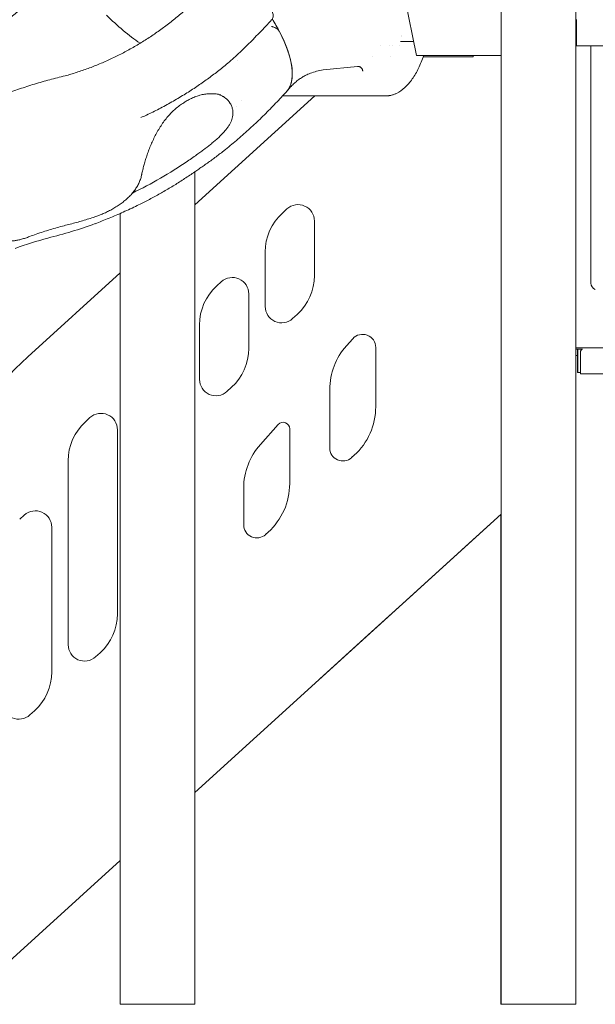
# Model space of a CAD drawing. Units: millimetres. Extents: x 0 to 70715, y -20658 to 20893.
# Drawn here: x 66538 to 67414, y 14656 to 16155 of the extents above; entities that cross this region are included whole.
import ezdxf

# ---------------------------------------------------------------- set-up
doc = ezdxf.new("R2010")
doc.units = ezdxf.units.MM

msp = doc.modelspace()

# ---------------------------------------------------------------- linework, layer by layer
at = {"color": 0, "linetype": 'Continuous', "lineweight": 0, "extrusion": (0, 1, 0)}
for p, q in [((67270.7, 14655.8), (67270.7, 16782.7)), ((67384.7, 14655.8), (67384.7, 16782.7)), ((67141.8, 16100.8), (67082.2, 16399.8)), ((67385.6, 16153.8), (67384.7, 16153.8)), ((67384.7, 16153.6), (67385.6, 16153.6)), ((67384.7, 16153.6), (67385.6, 16153.6)), ((67385.6, 16117.8), (67385.6, 16153.8)), ((67385.7, 16115.8), (67385.7, 16155.8)), ((67385.6, 16143.6), (67384.7, 16143.6)), ((67385.6, 16143.6), (67384.7, 16143.6)), ((67117.9, 16122.1), (67137.5, 16122.1)), ((67119.4, 16130.3), (67119.4, 16130.3)), ((67087.8, 16115.8), (67087.8, 16115.8)), ((67100.9, 16115.8), (67100.9, 16115.8)), ((67105.9, 16115.8), (67105.9, 16115.8)), ((67116.9, 16115.8), (67116.9, 16115.8)), ((67384.7, 16117.8), (67385.1, 16117.8)), ((67385.1, 16115.8), (67384.7, 16115.8)), ((67385.1, 16117.8), (67385.2, 16117.8)), ((67385.1, 16117.8), (67385.1, 16115.8)), ((67385.2, 16115.8), (67385.1, 16115.8)), ((67385.2, 16117.8), (67385.6, 16117.8)), ((67385.7, 16115.8), (67385.2, 16115.8)), ((67385.7, 16115.8), (67897, 16115.8)), ((67407.6, 15754.1), (67407.6, 16115.8)), ((67074.5, 16098.8), (67074.5, 16098.8)), ((67102, 16098.8), (67102, 16098.8)), ((67141.8, 16100.8), (67142.4, 16100.8)), ((67162.4, 16100.8), (67142.4, 16100.8)), ((67152.3, 16098.8), (67227.8, 16098.8)), ((67162.4, 16100.8), (67166.2, 16100.8)), ((67175, 16100.8), (67204.2, 16100.8)), ((67204.2, 16100.8), (67217.9, 16100.8)), ((67270.7, 16100.8), (67217.9, 16100.8)), ((67228.4, 16098.8), (67227.8, 16098.8)), ((67228.4, 16100.8), (67228.4, 16098.8)), ((66999.7, 16078.9), (67052.4, 16084.2)), ((66987.3, 16039.6), (66804.7, 15873.5)), ((67068.9, 16039.6), (66938.4, 16039.6)), ((67098.9, 16039.6), (67068.9, 16039.6)), ((67068.9, 16039.6), (67068.9, 16039.6)), ((66804.7, 14655.8), (66804.7, 15923.7)), ((66937.8, 15860.8), (66944.8, 15867.2)), ((66690.7, 14655.8), (66690.7, 15860.1)), ((66986.6, 15848.7), (66986.6, 15765.7)), ((66911.6, 15718.7), (66911.6, 15801.6)), ((66690.7, 15769.7), (66550.1, 15641.8)), ((66837.8, 15749.8), (66844.8, 15756.2)), ((66886.6, 15737.7), (66886.6, 15654.7)), ((66960.4, 15706.5), (66953.4, 15700.2)), ((66811.6, 15607.6), (66811.6, 15690.6)), ((67035.3, 15658.7), (67045, 15669.5)), ((67079.9, 15656.2), (67079.9, 15565.9)), ((67387.5, 15655.8), (67384.7, 15655.8)), ((67387.5, 15655.8), (67392.4, 15655.8)), ((67580.6, 15655.8), (67392.4, 15655.8)), ((67388, 15653.8), (67384.7, 15653.8)), ((67387.5, 15653.8), (67384.7, 15653.8)), ((67387.4, 15643.8), (67384.7, 15643.8)), ((67387.4, 15653.6), (67387.6, 15653.6)), ((67387.4, 15618.1), (67387.4, 15653.6)), ((67392.4, 15653.8), (67387.5, 15653.8)), ((67387.6, 15653.6), (67394.3, 15653.6)), ((67387.6, 15653.6), (67387.6, 15618.1)), ((67388, 15653.8), (67394.8, 15653.8)), ((67391.7, 15617.8), (67391.7, 15649.1)), ((67392.4, 15653.8), (67394.8, 15653.8)), ((67387.6, 15618.1), (67387.4, 15618.1)), ((67387.6, 15618.1), (67391.7, 15618.1)), ((67391.6, 15617.8), (67391.7, 15617.8)), ((67391.6, 15615.8), (67391.6, 15617.8)), ((67391.6, 15615.8), (67582.7, 15615.8)), ((66860.4, 15595.5), (66853.4, 15589.1)), ((67009.9, 15503.3), (67009.9, 15592.1)), ((66637.8, 15542.9), (66644.8, 15549.3)), ((66904.4, 15508.6), (66931.4, 15538.9)), ((66686.6, 15530.8), (66686.6, 15250.5)), ((66948.9, 15532.2), (66948.9, 15448.8)), ((67047.1, 15491.9), (67043.3, 15488.5)), ((66611.6, 15203.5), (66611.6, 15483.7)), ((66878.9, 15386.1), (66878.9, 15441.9)), ((66537.8, 15394.5), (66544.8, 15400.8)), ((66804.7, 14978.6), (67270.7, 15402.2)), ((67216.4, 15352.8), (67270.7, 15402.1)), ((67270.6, 14655.8), (67270.6, 15402)), ((66586.6, 15382.3), (66586.6, 15162)), ((66916.2, 15374.8), (66912.3, 15371.3)), ((67142.4, 15285.5), (67210.4, 15347.3)), ((67210.4, 15347.3), (67210.3, 15347.4)), ((67216.4, 15352.8), (67210.4, 15347.3)), ((67142.4, 15285.5), (67136.4, 15280.1)), ((67068.4, 15218.3), (67136.4, 15280.1)), ((67136.4, 15280.1), (67136.4, 15280.1)), ((66994.4, 15151.1), (67062.4, 15212.8)), ((67068.4, 15218.3), (67062.4, 15212.8)), ((67062.4, 15212.8), (67062.4, 15212.8)), ((66660.4, 15191.3), (66653.4, 15185)), ((66560.4, 15102.9), (66553.4, 15096.5)), ((66455.3, 14661), (66690.7, 14874.9)), ((66690.7, 14655.8), (66747.7, 14655.8)), ((66747.7, 14655.8), (66804.7, 14655.8)), ((67270.6, 14655.8), (67270.7, 14655.8)), ((67384.7, 14655.8), (67270.7, 14655.8))]:
    msp.add_line(p, q, dxfattribs=at)
at = {"color": 0, "linetype": 'Continuous', "lineweight": 0, "extrusion": (0, 0, -1)}
for centre, radius, start, end in [((-66961.6, 15848.7), 25, 47.7263, 180), ((-66991.6, 15801.6), 80, 0, 47.7263), ((-66861.6, 15737.7), 25, 47.7263, 180), ((-66906.6, 15765.7), 80, 180, 227.7263), ((-66891.6, 15690.6), 80, 0, 47.7263), ((-67417.6, 15754.1), 10, 289.4712, 0), ((-66936.6, 15718.7), 25, 227.7263, 0), ((-67059.9, 15656.2), 20, 41.8083, 180), ((-67109.9, 15592.1), 100, 0, 41.8083), ((-66806.6, 15654.7), 80, 180, 227.7263), ((-67396.7, 15649.1), 5, 0, 68.4348), ((-66836.6, 15607.6), 25, 227.7263, 0), ((-66979.9, 15565.9), 100, 180, 227.7263), ((-66661.6, 15530.8), 25, 47.7263, 180), ((-66691.6, 15483.7), 80, 0, 47.7263), ((-66938.9, 15532.2), 10, 41.8083, 180), ((-66978.9, 15441.9), 100, 0, 41.8083), ((-67029.9, 15503.3), 20, 227.7263, 0), ((-66848.9, 15448.8), 100, 180, 227.7263), ((-66561.6, 15382.3), 25, 47.7263, 180), ((-66898.9, 15386.1), 20, 227.7263, 0), ((-66606.6, 15250.5), 80, 180, 227.7263), ((-66636.6, 15203.5), 25, 227.7263, 0), ((-66506.6, 15162), 80, 180, 227.7263), ((-66536.6, 15115), 25, 227.7263, 0)]:
    msp.add_arc(centre, radius, start, end, dxfattribs=at)
at = {"color": 0, "linetype": 'Continuous', "lineweight": 0}
msp.add_arc((66886.6, 15272), 500, 132.3, 180, dxfattribs=at)
at = {"color": 0, "linetype": 'Continuous', "lineweight": 0, "extrusion": (0, 0, -1)}
for centre, major_axis, ratio, start_param, end_param in [((66706.7, 16207.7), (-103.5, 108.6), 0.385555, -2.085266, -1.620574), ((66815.4, 16178.6), (127.5, -133.8), 0.385555, -1.062357, -0.927962), ((66815.4, 16178.5), (127.5, -133.8), 0.385555, -1.062656, -0.927962), ((66815.4, 16178.6), (127.5, -133.8), 0.385555, -0.927962, -0.031428), ((66815.4, 16178.5), (127.5, -133.8), 0.385555, -0.927962, -0.008602), ((66440.9, 16631.2), (0, -802.2), 0.866025, -0.53194, -0.396911), ((66433.8, 16631.2), (0, -826), 0.866025, -0.310793, -0.206978)]:
    msp.add_ellipse(centre, major_axis=major_axis, ratio=ratio, start_param=start_param, end_param=end_param, dxfattribs=at)
at = {"color": 0, "linetype": 'Continuous', "lineweight": 0}
for centre, major_axis, ratio, start_param, end_param in [((67122.4, 16135.8), (-2.77, -4.72), 0.000001, 0, 0.000006), ((66779.7, 16206.6), (89.3, -114.1), 0, 0, 0.000001), ((67014.8, 15949.6), (0, 130.4), 0.866025, 0.134066, 0.30893), ((67053.3, 16076.3), (-1.39, 7.85), 0.866524, -0.152061, -0.064462), ((66712.5, 15153.2), (0, 686.6), 0.866025, 0.22325, 0.310332)]:
    msp.add_ellipse(centre, major_axis=major_axis, ratio=ratio, start_param=start_param, end_param=end_param, dxfattribs=at)
for points, knots in [([(66357.1, 16070.5), (66359.8, 16071.3), (66362.5, 16072.1), (66371.1, 16074.7), (66377, 16076.7), (66388.8, 16080.8), (66394.6, 16083), (66406.3, 16087.7), (66412, 16090.1), (66423.5, 16095.3), (66429.2, 16098), (66440.5, 16103.6), (66446.1, 16106.6), (66457.2, 16112.7), (66462.7, 16115.9), (66473.6, 16122.5), (66479, 16125.9), (66489.7, 16133), (66495, 16136.6), (66505.4, 16144.2), (66510.6, 16148), (66520.8, 16156), (66525.8, 16160.1), (66535.7, 16168.5), (66540.6, 16172.8), (66550.3, 16181.7), (66555.1, 16186.2), (66564.4, 16195.4), (66569, 16200.1), (66578.1, 16209.8), (66582.6, 16214.7), (66589.7, 16222.8), (66592.4, 16226), (66595, 16229.2)], [0.21577, 0.21577, 0.21577, 0.21577, 10.000364, 10.000364, 31.654741, 31.654741, 53.299688, 53.299688, 74.933738, 74.933738, 96.556282, 96.556282, 118.166915, 118.166915, 139.765422, 139.765422, 161.351769, 161.351769, 182.926081, 182.926081, 204.488628, 204.488628, 226.039796, 226.039796, 247.580071, 247.580071, 269.110017, 269.110017, 290.630253, 290.630253, 312.141436, 312.141436, 325.555161, 325.555161, 325.555161, 325.555161]), ([(66609.6, 16070.5), (66612.3, 16071.3), (66615, 16072.1), (66623.6, 16074.7), (66629.5, 16076.7), (66641.3, 16080.8), (66647.1, 16083), (66658.8, 16087.7), (66664.5, 16090.1), (66676, 16095.3), (66681.7, 16098), (66693, 16103.6), (66698.6, 16106.6), (66709.7, 16112.7), (66715.2, 16115.9), (66726.1, 16122.5), (66731.5, 16125.9), (66742.2, 16133), (66747.5, 16136.6), (66757.9, 16144.2), (66763.1, 16148), (66773.3, 16156), (66778.3, 16160.1), (66788.2, 16168.5), (66793.1, 16172.8), (66802.8, 16181.7), (66807.6, 16186.2), (66816.9, 16195.4), (66821.5, 16200.1), (66830.6, 16209.8), (66835.1, 16214.7), (66842.2, 16222.8), (66844.9, 16226), (66847.5, 16229.2)], [0.21577, 0.21577, 0.21577, 0.21577, 10.000364, 10.000364, 31.654741, 31.654741, 53.299688, 53.299688, 74.933738, 74.933738, 96.556282, 96.556282, 118.166915, 118.166915, 139.765422, 139.765422, 161.351769, 161.351769, 182.926081, 182.926081, 204.488628, 204.488628, 226.039796, 226.039796, 247.580071, 247.580071, 269.110017, 269.110017, 290.630253, 290.630253, 312.141436, 312.141436, 325.555161, 325.555161, 325.555161, 325.555161]), ([(66920.5, 16170.4), (66920.5, 16170.3), (66920.6, 16170.3), (66920.6, 16170.2), (66920.7, 16170.1), (66920.8, 16170), (66920.9, 16169.9), (66921, 16169.6), (66921.1, 16169.4), (66921.5, 16168.8), (66921.8, 16168.4), (66922.6, 16166.9), (66923.1, 16165.9), (66923.7, 16163.8), (66923.9, 16162.6), (66923.9, 16160.5), (66923.8, 16159.4), (66923.1, 16157.5), (66922.7, 16156.6), (66921.9, 16155.5), (66921.7, 16155.2), (66921.4, 16154.9)], [0, 0, 0, 0, 0.25, 0.25, 0.4, 0.4, 0.851656, 0.851656, 1.411689, 1.411689, 3.093832, 3.093832, 6.698326, 6.698326, 10.407035, 10.407035, 13.774269, 13.774269, 16.741213, 16.741213, 17.957396, 17.957396, 17.957396, 17.957396]), ([(66921.4, 16154.9), (66919.3, 16152.7), (66917.1, 16150.4), (66908.6, 16141.4), (66902.2, 16134.7), (66887.5, 16119.7), (66879.2, 16111.4), (66864.7, 16098), (66858.7, 16092.6), (66847.5, 16083.2), (66842.4, 16079.1), (66832.2, 16071.2), (66827, 16067.3), (66816.4, 16059.7), (66810.9, 16055.9), (66799.7, 16048.4), (66793.9, 16044.7), (66781.9, 16037.3), (66775.7, 16033.7), (66763, 16026.4), (66756.5, 16022.9), (66743.7, 16016.3), (66737.4, 16013.2), (66728.1, 16008.8), (66725.2, 16007.5), (66722.3, 16006.2)], [0, 0, 0, 0, 10.000004, 10.000004, 40.000753, 40.000753, 77.868918, 77.868918, 104.048554, 104.048554, 125.475612, 125.475612, 146.606781, 146.606781, 168.568713, 168.568713, 191.448626, 191.448626, 215.370784, 215.370784, 240.168426, 240.168426, 263.734033, 263.734033, 274.543998, 274.543998, 274.543998, 274.543998]), ([(66933.1, 16137.7), (66932.8, 16138.3), (66932.5, 16138.8), (66932.1, 16139.3), (66931.7, 16139.8), (66931.3, 16140.3), (66930.8, 16140.7), (66930.6, 16140.9), (66930.4, 16141.1), (66930.1, 16141.3), (66929.9, 16141.4), (66929.6, 16141.6), (66929.4, 16141.8), (66928.9, 16142.1), (66928.4, 16142.4), (66927.9, 16142.7), (66926.8, 16143.2), (66925.7, 16143.7), (66924.6, 16144.1), (66924, 16144.3), (66923.4, 16144.4), (66922.8, 16144.6), (66922.5, 16144.7), (66922.3, 16144.8), (66922, 16144.9), (66921.7, 16145), (66921.4, 16145), (66921.1, 16145.1)], [0, 0, 0, 0, 0.00233506, 0.00233506, 0.00233506, 0.00467011, 0.00467011, 0.00467011, 0.00583764, 0.00583764, 0.00583764, 0.00700517, 0.00700517, 0.00700517, 0.00934023, 0.00934023, 0.00934023, 0.01401034, 0.01401034, 0.01401034, 0.0163454, 0.0163454, 0.0163454, 0.01751293, 0.01751293, 0.01751293, 0.01868046, 0.01868046, 0.01868046, 0.01868046]), ([(67153, 16100.8), (67150.7, 16094), (67148.1, 16087.5), (67142.3, 16075.5), (67139.1, 16070), (67132.1, 16060.1), (67128.4, 16055.7), (67120.4, 16048.4), (67116.2, 16045.4), (67111.8, 16043.1)], [2.1580862, 2.1580862, 2.1580862, 2.1580862, 2.3396907, 2.3396907, 2.5245325, 2.5245325, 2.7093744, 2.7093744, 2.8942163, 2.8942163, 2.8942163, 2.8942163]), ([(67175, 16100.8), (67174.5, 16100.8), (67173.9, 16100.8), (67172.6, 16100.8), (67172, 16100.8), (67170.8, 16100.8), (67170.5, 16100.8), (67169.7, 16100.8), (67169.3, 16100.8), (67168, 16100.8), (67167.1, 16100.8), (67166.2, 16100.8)], [0, 0, 0, 0, 0.25, 0.25, 0.5, 0.5, 0.625, 0.625, 0.75, 0.75, 1, 1, 1, 1]), ([(67060.2, 16076.9), (67060.2, 16077.2), (67060.2, 16077.4), (67060.1, 16077.7), (67060.1, 16077.9), (67060, 16078.1), (67060, 16078.4), (67059.9, 16078.6), (67059.8, 16078.9), (67059.7, 16079.1), (67059.6, 16079.3), (67059.5, 16079.5), (67059.4, 16079.8), (67059.2, 16080.2), (67059, 16080.6), (67058.7, 16081), (67058.4, 16081.4), (67058.1, 16081.8), (67057.8, 16082.1), (67057.6, 16082.3), (67057.5, 16082.4), (67057.3, 16082.6), (67057.1, 16082.7), (67056.9, 16082.9), (67056.7, 16083), (67056.3, 16083.3), (67056, 16083.5), (67055.5, 16083.7), (67055.3, 16083.8), (67055.1, 16083.8), (67054.9, 16083.9), (67054.7, 16084), (67054.5, 16084), (67054.3, 16084.1), (67053.9, 16084.2), (67053.4, 16084.2), (67053, 16084.2)], [-0.00004337, -0.00004337, -0.00004337, -0.00004337, 0.00070198, 0.00070198, 0.00070198, 0.00144732, 0.00144732, 0.00144732, 0.00219266, 0.00219266, 0.00219266, 0.002938, 0.002938, 0.002938, 0.00442869, 0.00442869, 0.00442869, 0.00591937, 0.00591937, 0.00591937, 0.00666472, 0.00666472, 0.00666472, 0.00741006, 0.00741006, 0.00741006, 0.00890074, 0.00890074, 0.00890074, 0.00964609, 0.00964609, 0.00964609, 0.01039143, 0.01039143, 0.01039143, 0.01188211, 0.01188211, 0.01188211, 0.01188211]), ([(66156.7, 15768.3), (66158.6, 15770.9), (66160.5, 15773.4), (66167.8, 15782.7), (66173.1, 15789.4), (66184.1, 15802.7), (66189.6, 15809.2), (66200.9, 15822.1), (66206.6, 15828.5), (66218.2, 15841), (66224, 15847.2), (66235.9, 15859.3), (66241.9, 15865.3), (66254.1, 15877), (66260.3, 15882.7), (66272.8, 15894), (66279.1, 15899.6), (66291.9, 15910.5), (66298.4, 15915.8), (66311.4, 15926.2), (66318, 15931.4), (66331.3, 15941.4), (66338, 15946.2), (66351.6, 15955.8), (66358.4, 15960.4), (66372.2, 15969.5), (66379.1, 15974), (66393.2, 15982.6), (66400.2, 15986.8), (66414.5, 15994.9), (66421.6, 15998.9), (66436.1, 16006.5), (66443.3, 16010.2), (66457.9, 16017.4), (66465.3, 16020.9), (66480.1, 16027.5), (66487.5, 16030.7), (66502.5, 16036.9), (66510, 16039.9), (66525.1, 16045.5), (66532.7, 16048.3), (66547.9, 16053.4), (66555.6, 16055.9), (66571, 16060.5), (66578.7, 16062.7), (66594.2, 16066.8), (66601.9, 16068.8), (66609.8, 16070.6)], [0, 0, 0, 0, 10.000143, 10.000143, 37.363385, 37.363385, 64.7222, 64.7222, 92.076778, 92.076778, 119.426827, 119.426827, 146.772062, 146.772062, 174.112199, 174.112199, 201.446968, 201.446968, 228.776112, 228.776112, 256.099393, 256.099393, 283.416598, 283.416598, 310.727541, 310.727541, 338.032068, 338.032068, 365.330067, 365.330067, 392.621466, 392.621466, 419.90624, 419.90624, 447.184415, 447.184415, 474.456073, 474.456073, 501.721352, 501.721352, 528.980449, 528.980449, 556.233621, 556.233621, 583.481186, 583.481186, 610.789917, 610.789917, 610.789917, 610.789917]), ([(66980.4, 16073.9), (66979.2, 16073.4), (66977.8, 16072.9), (66974.7, 16071.4), (66972.8, 16070.5), (66969.1, 16068.4), (66967.3, 16067.3), (66963.6, 16064.8), (66961.8, 16063.5), (66958.3, 16060.6), (66956.6, 16059.1), (66953.1, 16055.9), (66951.4, 16054.2), (66948.2, 16050.8), (66946.7, 16049.1), (66945.3, 16047.2)], [0, 0, 0, 0, 10.002263, 10.002263, 23.584008, 23.584008, 36.30109, 36.30109, 48.24386, 48.24386, 59.610179, 59.610179, 70.541067, 70.541067, 80.306514, 80.306514, 80.306514, 80.306514]), ([(66944.5, 16046.4), (66942.4, 16044), (66940.2, 16041.6), (66932.5, 16033.2), (66926.9, 16027.3), (66915.5, 16015.5), (66909.7, 16009.8), (66898, 15998.4), (66892, 15992.9), (66880, 15982), (66873.9, 15976.6), (66861.6, 15966.2), (66855.3, 15961), (66847.7, 15954.9), (66846.3, 15953.9), (66845, 15952.8)], [0, 0, 0, 0, 10.000184, 10.000184, 35.681566, 35.681566, 61.341333, 61.341333, 86.971479, 86.971479, 112.570801, 112.570801, 138.138243, 138.138243, 143.557959, 143.557959, 143.557959, 143.557959]), ([(66809.5, 16039.6), (66807.2, 16038.9), (66805, 16038), (66800.5, 16036.1), (66798.2, 16035), (66793.9, 16032.7), (66791.9, 16031.5), (66789.8, 16030.2)], [0, 0, 0, 0, 8.854787, 8.854787, 17.802313, 17.802313, 26.035351, 26.035351, 26.035351, 26.035351]), ([(66844.3, 16040.8), (66842.5, 16041.3), (66840.6, 16041.7), (66836.7, 16042.3), (66834.7, 16042.5), (66830.5, 16042.7), (66828.3, 16042.7), (66823.9, 16042.5), (66821.6, 16042.2), (66817, 16041.5), (66814.7, 16041), (66811.4, 16040.1), (66810.5, 16039.8), (66809.5, 16039.6)], [0, 0, 0, 0, 8.607031, 8.607031, 17.335605, 17.335605, 26.176488, 26.176488, 35.129265, 35.129265, 44.175649, 44.175649, 47.777319, 47.777319, 47.777319, 47.777319]), ([(66862, 16007.4), (66862.6, 16010.9), (66862.7, 16014.5), (66861.8, 16019.7), (66861.3, 16021.4), (66860.4, 16023.8), (66860.1, 16024.7), (66859.3, 16026.3), (66858.9, 16027.1), (66856.5, 16030.9), (66854.1, 16033.7), (66850.2, 16036.6), (66849.4, 16037.2), (66848.1, 16038), (66847.7, 16038.3), (66846.8, 16038.8), (66846.3, 16039.1), (66844.2, 16040.2), (66842.4, 16041), (66840.6, 16041.7)], [0.00094601, 0.00094601, 0.00094601, 0.00094601, 0.0202451, 0.0202451, 0.02989465, 0.02989465, 0.03471942, 0.03471942, 0.03954419, 0.03954419, 0.05884329, 0.05884329, 0.06366806, 0.06366806, 0.06608045, 0.06608045, 0.06849284, 0.06849284, 0.07733406, 0.07733406, 0.07733406, 0.07733406]), ([(67111.8, 16043.1), (67110.5, 16042.5), (67109.1, 16041.9), (67106.1, 16040.9), (67104.5, 16040.5), (67102.2, 16040), (67101.7, 16039.9), (67100.8, 16039.8), (67100.5, 16039.7), (67100, 16039.7), (67099.8, 16039.6), (67099.4, 16039.6), (67099.2, 16039.6), (67098.9, 16039.6)], [0.000397, 0.000397, 0.000397, 0.000397, 6.906979, 6.906979, 14.274058, 14.274058, 16.283407, 16.283407, 17.358418, 17.358418, 17.960437, 17.960437, 18.609331, 18.609331, 18.609331, 18.609331]), ([(66787.7, 16028.9), (66785.5, 16027.5), (66783.3, 16026.1), (66778.9, 16022.9), (66776.8, 16021.1), (66772.8, 16017.7), (66770.9, 16016), (66769.1, 16014.2)], [0, 0, 0, 0, 8.873692, 8.873692, 17.877547, 17.877547, 25.967245, 25.967245, 25.967245, 25.967245]), ([(66769.1, 16014.2), (66767.2, 16012.2), (66765.3, 16010.1), (66761.6, 16005.7), (66759.8, 16003.4), (66756.3, 15998.8), (66754.6, 15996.4), (66751.4, 15991.5), (66749.9, 15989), (66746.9, 15983.9), (66745.5, 15981.3), (66742.8, 15976.2), (66741.6, 15973.6), (66739.2, 15968.4), (66738.1, 15965.8), (66735.9, 15960.6), (66734.9, 15958), (66733, 15952.9), (66732.1, 15950.4), (66730.5, 15945.4), (66729.7, 15942.9), (66728.2, 15938), (66727.5, 15935.6), (66726.3, 15931), (66725.7, 15928.7), (66724.6, 15924.2), (66724.1, 15922), (66723.5, 15919.3), (66723.4, 15918.8), (66723.3, 15918.3)], [0, 0, 0, 0, 8.94133, 8.94133, 17.910678, 17.910678, 26.830372, 26.830372, 35.680007, 35.680007, 44.445797, 44.445797, 53.120298, 53.120298, 61.703651, 61.703651, 70.21352, 70.21352, 78.674895, 78.674895, 87.125937, 87.125937, 95.614482, 95.614482, 104.178459, 104.178459, 112.886591, 112.886591, 115.019765, 115.019765, 115.019765, 115.019765]), ([(66809.2, 15951), (66810.2, 15951.7), (66811.2, 15952.4), (66813.1, 15953.8), (66814, 15954.5), (66815.8, 15955.8), (66816.8, 15956.5), (66821.3, 15959.9), (66824.9, 15962.6), (66829.2, 15966.2), (66830.1, 15966.9), (66831.8, 15968.3), (66832.7, 15969), (66835.3, 15971.2), (66836.9, 15972.6), (66841.7, 15976.9), (66844.6, 15979.7), (66848, 15983.3), (66848.6, 15984.1), (66849.9, 15985.5), (66850.5, 15986.2), (66852.3, 15988.3), (66853.4, 15989.8), (66855.4, 15992.6), (66856.3, 15993.9), (66857.6, 15996), (66858, 15996.7), (66858.7, 15998.1), (66859.1, 15998.8), (66860.7, 16002.2), (66861.5, 16004.8), (66862, 16007.4)], [0.01659684, 0.01659684, 0.01659684, 0.01659684, 0.02033462, 0.02033462, 0.02372372, 0.02372372, 0.02711283, 0.02711283, 0.04066924, 0.04066924, 0.04405834, 0.04405834, 0.04744745, 0.04744745, 0.05422565, 0.05422565, 0.06778207, 0.06778207, 0.07117117, 0.07117117, 0.07456027, 0.07456027, 0.08133848, 0.08133848, 0.08811669, 0.08811669, 0.09150579, 0.09150579, 0.09489489, 0.09489489, 0.10845131, 0.10845131, 0.10845131, 0.10845131]), ([(66809.2, 15951), (66806.6, 15949.1), (66804.1, 15947.3), (66798.8, 15943.6), (66796.1, 15941.7), (66793.3, 15939.8)], [0, 0, 0, 0, 10.000191, 10.000191, 20.650567, 20.650567, 20.650567, 20.650567]), ([(66844.9, 15952.8), (66842.8, 15951.1), (66840.6, 15949.5), (66836.3, 15946.2), (66834.1, 15944.6), (66829.7, 15941.3), (66827.5, 15939.7), (66823.1, 15936.6), (66820.9, 15935.1), (66816.5, 15932), (66814.4, 15930.5), (66810.2, 15927.6), (66808.1, 15926.1), (66805.5, 15924.3), (66805, 15923.9), (66804.4, 15923.6)], [0, 0, 0, 0, 8.148541, 8.148541, 16.355568, 16.355568, 24.528362, 24.528362, 32.673279, 32.673279, 40.799088, 40.799088, 48.914884, 48.914884, 51.100018, 51.100018, 51.100018, 51.100018]), ([(66723.3, 15918.3), (66722.8, 15916.2), (66722.3, 15914.1), (66720.8, 15910), (66720, 15908), (66718.1, 15904), (66717, 15902), (66714.6, 15898.1), (66713.3, 15896.2), (66710.4, 15892.4), (66708.9, 15890.6), (66705.7, 15887.1), (66704, 15885.4), (66700.4, 15882), (66698.5, 15880.4), (66694.7, 15877.3), (66692.7, 15875.8), (66688.6, 15872.9), (66686.5, 15871.5), (66682.3, 15868.9), (66680.2, 15867.6), (66675.9, 15865.2), (66673.7, 15864.1), (66669.4, 15861.9), (66667.2, 15860.9), (66662.8, 15859), (66660.7, 15858.1), (66656.4, 15856.5), (66654.4, 15855.7), (66652.3, 15855)], [0, 0, 0, 0, 7.857292, 7.857292, 15.740538, 15.740538, 23.598306, 23.598306, 31.413205, 31.413205, 39.18662, 39.18662, 46.893301, 46.893301, 54.536999, 54.536999, 62.110082, 62.110082, 69.595326, 69.595326, 77.037896, 77.037896, 84.434126, 84.434126, 91.806753, 91.806753, 99.179715, 99.179715, 106.439869, 106.439869, 106.439869, 106.439869]), ([(66725.2, 15876.5), (66730.6, 15879.2), (66736.1, 15882.1), (66746.8, 15887.9), (66752.2, 15890.9), (66762.8, 15897), (66768.1, 15900.2), (66778.6, 15906.6), (66783.8, 15909.9), (66794.2, 15916.6), (66799.3, 15920.1), (66804.4, 15923.6)], [3.5547984, 3.5547984, 3.5547984, 3.5547984, 3.5797184, 3.5797184, 3.6046384, 3.6046384, 3.6295583, 3.6295583, 3.6544783, 3.6544783, 3.6793983, 3.6793983, 3.6793983, 3.6793983]), ([(66725.2, 15876.5), (66722.4, 15875.1), (66719.6, 15873.7), (66709.8, 15868.8), (66702.6, 15865.5), (66688.3, 15859.1), (66681.1, 15856), (66666.8, 15850.1), (66659.7, 15847.4), (66652.6, 15844.7)], [0, 0, 0, 0, 10.000195, 10.000195, 35.304776, 35.304776, 60.585178, 60.585178, 85.067727, 85.067727, 85.067727, 85.067727]), ([(66652.3, 15855), (66649.2, 15854), (66646.1, 15853), (66639.9, 15851.1), (66636.8, 15850.1), (66630.5, 15848.3), (66627.4, 15847.4), (66621.1, 15845.7), (66618, 15844.8), (66611.7, 15843.2), (66608.6, 15842.4), (66605.4, 15841.6)], [2.86387489, 2.86387489, 2.86387489, 2.86387489, 2.87764441, 2.87764441, 2.89141394, 2.89141394, 2.90518347, 2.90518347, 2.91895299, 2.91895299, 2.93272252, 2.93272252, 2.93272252, 2.93272252]), ([(66605.5, 15841.6), (66601.9, 15840.7), (66598.3, 15839.7), (66591.2, 15837.7), (66587.7, 15836.7), (66580.6, 15834.5), (66577.1, 15833.4), (66570, 15831.1), (66566.5, 15830), (66559.5, 15827.5), (66556, 15826.3), (66552.5, 15825)], [0.2206463, 0.2206463, 0.2206463, 0.2206463, 0.23868081, 0.23868081, 0.25671532, 0.25671532, 0.27474982, 0.27474982, 0.29278433, 0.29278433, 0.31081884, 0.31081884, 0.31081884, 0.31081884]), ([(66552.5, 15825), (66550.5, 15824.2), (66548.5, 15823.5), (66544.5, 15822.2), (66542.6, 15821.6), (66538.8, 15820.5), (66536.9, 15820.1), (66533.2, 15819.3), (66531.4, 15819), (66527.8, 15818.5), (66525.9, 15818.4), (66522.4, 15818.4), (66520.6, 15818.6), (66517.3, 15819.3), (66515.8, 15819.8), (66513, 15821), (66511.8, 15821.7), (66509.6, 15823.4), (66508.6, 15824.3), (66507.2, 15825.8), (66506.8, 15826.3), (66506.4, 15826.9)], [0, 0, 0, 0, 7.414272, 7.414272, 14.902736, 14.902736, 22.575993, 22.575993, 30.540885, 30.540885, 38.920102, 38.920102, 47.207023, 47.207023, 54.654311, 54.654311, 61.146766, 61.146766, 67.202326, 67.202326, 70.329765, 70.329765, 70.329765, 70.329765])]:
    msp.add_open_spline(points, degree=3, knots=knots, dxfattribs=at)
for points in [[(67117.8, 16122.1), (67117.9, 16122.1), (67117.9, 16122.1), (67117.9, 16122.1)], [(66875.9, 16032.8), (66875.9, 16032.8), (66875.9, 16032.8), (66875.9, 16032.8)], [(66789.8, 16030.2), (66789.1, 16029.8), (66788.4, 16029.4), (66787.7, 16028.9)], [(66867.3, 16023.5), (66867.3, 16023.5), (66867.3, 16023.5), (66867.3, 16023.5)], [(67210.1, 15347.1), (67210.2, 15347.2), (67210.3, 15347.2), (67210.4, 15347.3)], [(67216.4, 15352.8), (67216.5, 15352.9), (67216.6, 15353), (67216.7, 15353.1)], [(67142.4, 15285.5), (67142.5, 15285.6), (67142.6, 15285.7), (67142.6, 15285.8)], [(67136.1, 15279.9), (67136.2, 15279.9), (67136.3, 15280), (67136.4, 15280.1)], [(67062.2, 15212.7), (67062.3, 15212.7), (67062.3, 15212.8), (67062.4, 15212.8)], [(67068.4, 15218.3), (67068.5, 15218.4), (67068.5, 15218.4), (67068.6, 15218.5)], [(66994.4, 15151.1), (66994.4, 15151.1), (66994.4, 15151.1), (66994.4, 15151.1)]]:
    msp.add_open_spline(points, degree=3, dxfattribs=at)

doc.saveas('drawing.dxf')
